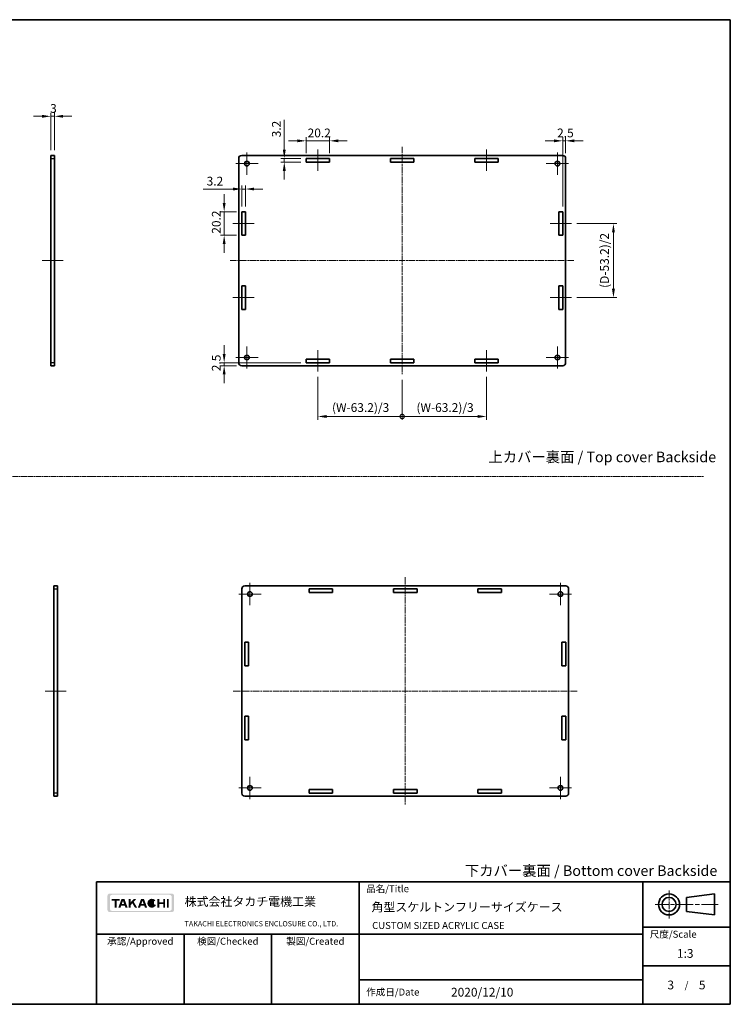
# Model space of a CAD drawing. Units: millimetres. Extents: x 14 to 5138, y 8 to 1132.
# Drawn here: x 2554 to 3162, y 8 to 851 of the extents above; entities that cross this region are included whole.
import ezdxf
from ezdxf.enums import TextEntityAlignment as Align

# ---------------------------------------------------------------- set-up
doc = ezdxf.new("R2010")
doc.units = ezdxf.units.MM
doc.linetypes.add('CHAIN', pattern=[0.3543, 0.2362, -0.0295, 0.0591, -0.0295])
doc.layers.get('Defpoints').update_dxf_attribs({"lineweight": 25})
for name, color, linetype, lineweight in [('Border (ISO)', 7, 'Continuous', 35), ('Dimension (ISO)', 7, 'Continuous', 18), ('Dimension (ISO) @ 1', 7, 'Continuous', 18), ('Sketch Geometry (ISO)', 7, 'Continuous', 18), ('Symbol (ISO)', 7, 'Continuous', 18), ('Title (ISO)', 7, 'Continuous', 35), ('Visible (ISO)', 7, 'Continuous', 35), ('Visible Narrow (ISO)', 7, 'Continuous', 25)]:
    doc.layers.add(name, color=color, linetype=linetype, lineweight=lineweight)
for name, color, linetype, lineweight, true_color in [('Center Mark (ISO)', 7, 'Continuous', 18, 0x80ffff), ('Centerline (ISO)', 7, 'Continuous', 18, 0x80ffff), ('Hatch (ISO)', 1, 'Continuous', 18, 0xff0000)]:
    doc.layers.add(name, color=color, linetype=linetype, lineweight=lineweight, true_color=true_color)
doc.styles.add('Note Text (TK)', font='txt')
doc.styles.add('文字スタイル67', font='arial.ttf')
doc.dimstyles.new('Default - Method 1b (TK)', dxfattribs={"dimtxt": 2.5, "dimasz": 2.5, "dimexe": 1, "dimexo": 1.5, "dimgap": 1, "dimtad": 1, "dimrnd": 1e-08, "dimdsep": 46, "dimtxsty": 'Note Text (TK)', "dimcen": 0.09, "dimdle": 5, "dimclrd": 100, "dimclre": 100, "dimclrt": 7, "dimadec": 1, "dimazin": 1, "dimtfac": 1, "dimtmove": 0, "dimatfit": 3, "dimfxl": 0, "dimtolj": 1, "dimlwd": -1, "dimlwe": -1, "dimarcsym": 0})

# ---------------------------------------------------------------- blocks, each defined once
blk = doc.blocks.new('図面枠 tk図枠')
at = {"layer": 'Border (ISO)'}
for p, q in [((14.5, 289), (405.5, 289)), ((405.5, 289), (405.5, 8)), ((14.5, 8), (405.5, 8))]:
    blk.add_line(p, q, dxfattribs=at)
blk = doc.blocks.new('表題欄 tk表題欄')
at = {"layer": 'Hatch (ISO)'}
h = blk.add_hatch(color=256, dxfattribs=at)
edge = h.paths.add_edge_path(flags=0)
edge.add_arc((95.58, 236.3), 0.596, 270, 360)
edge.add_line((96.17, 236.3), (96.17, 239.71))
edge.add_arc((95.58, 239.71), 0.596, 0, 90)
edge.add_line((95.58, 240.31), (79.14, 240.31))
edge.add_arc((79.14, 239.71), 0.596, 90, 180)
edge.add_line((78.54, 239.71), (78.54, 236.3))
edge.add_arc((79.14, 236.3), 0.596, 180, 270)
edge.add_line((79.14, 235.7), (95.58, 235.7))
edge = h.paths.add_edge_path()
edge.add_line((77.84, 239.96), (77.84, 236.05))
edge.add_arc((78.54, 236.05), 0.702, 180, 270)
edge.add_line((78.54, 235.35), (96.17, 235.35))
edge.add_arc((96.17, 236.05), 0.702, 270, 360)
edge.add_line((96.87, 236.05), (96.87, 239.96))
edge.add_arc((96.17, 239.96), 0.702, 0, 90)
edge.add_line((96.17, 240.66), (78.54, 240.66))
edge.add_arc((78.54, 239.96), 0.702, 90, 180)
for points in [[(79.07, 239.15), (79.07, 238.66), (79.92, 238.66), (79.92, 236.66), (80.51, 236.66), (80.51, 238.66), (81.36, 238.66), (81.36, 239.15)], [(85.68, 236.66), (84.94, 237.89), (84.42, 237.32), (84.42, 236.66), (83.9, 236.66), (83.9, 239.15), (84.42, 239.15), (84.42, 238.1), (85.39, 239.15), (86.11, 239.15), (85.32, 238.3), (86.3, 236.66)], [(92.09, 239.15), (92.09, 236.66), (92.61, 236.66), (92.61, 237.66), (93.77, 237.66), (93.77, 236.66), (94.29, 236.66), (94.29, 239.15), (93.77, 239.15), (93.77, 238.15), (92.61, 238.15), (92.61, 239.15)], [(94.84, 239.15), (94.84, 236.66), (95.36, 236.66), (95.36, 239.15)]]:
    blk.add_hatch(color=256, dxfattribs=at).paths.add_polyline_path(points)
h = blk.add_hatch(color=256, dxfattribs=at)
h.paths.add_polyline_path([(82.59, 237.71), (81.95, 237.71), (82.27, 238.58)], flags=0)
h.paths.add_polyline_path([(82.78, 237.2), (81.76, 237.2), (81.57, 236.66), (80.95, 236.66), (81.86, 239.15), (82.68, 239.15), (83.59, 236.66), (82.98, 236.66)])
h = blk.add_hatch(color=256, dxfattribs=at)
h.paths.add_polyline_path([(87.53, 237.71), (88.16, 237.71), (87.85, 238.58)], flags=0)
h.paths.add_polyline_path([(87.14, 236.66), (87.34, 237.2), (88.35, 237.2), (88.55, 236.66), (89.17, 236.66), (88.25, 239.15), (87.44, 239.15), (86.52, 236.66)])
h = blk.add_hatch(color=256, dxfattribs=at)
edge = h.paths.add_edge_path()
edge.add_arc((90.52, 237.9), 1.27, 38.5505, 336.582)
edge.add_line((91.69, 237.4), (91.17, 237.62))
edge.add_ellipse((90.52, 237.9), major_axis=(0, -0.8), ratio=0.867347, start_angle=124.651, end_angle=429.4109, ccw=False)
edge.add_line((91.09, 238.36), (91.52, 238.7))
at = {"layer": 'Title (ISO)'}
for p, q in [((74.71, 244.05), (255.71, 244.05)), ((74.71, 209.05), (74.71, 244.05)), ((149.71, 244.05), (149.71, 209.05)), ((230.71, 244.05), (230.71, 209.05)), ((255.71, 244.05), (255.71, 209.05)), ((243.21, 239.55), (251.21, 240.55)), ((243.21, 239.55), (243.21, 235.55)), ((251.21, 234.55), (251.21, 240.55)), ((243.21, 235.55), (251.21, 234.55)), ((230.71, 231.05), (255.71, 231.05)), ((74.71, 229.05), (230.71, 229.05)), ((99.71, 229.05), (99.71, 209.05)), ((124.71, 229.05), (124.71, 209.05)), ((230.71, 220.05), (255.71, 220.05)), ((149.71, 216.05), (230.71, 216.05)), ((255.71, 209.05), (74.71, 209.05))]:
    blk.add_line(p, q, dxfattribs=at)
at = {"layer": 'Title (ISO)', "color": 4, "linetype": 'CHAIN', "lineweight": 18, "ltscale": 8.88956, "true_color": 0x00ffff}
blk.add_line((238.21, 241.55), (238.21, 233.55), dxfattribs=at)
at = {"layer": 'Title (ISO)', "color": 4, "linetype": 'CHAIN', "lineweight": 18, "ltscale": 20.001633, "true_color": 0x00ffff}
blk.add_line((252.21, 237.55), (234.21, 237.55), dxfattribs=at)
at = {"layer": 'Title (ISO)'}
for radius in [3, 2]:
    blk.add_circle((238.21, 237.55), radius, dxfattribs=at)
at = {"layer": 'Title (ISO)', "color": 1, "true_color": 0xff0000, "char_height": 2, "line_spacing_factor": 1.5, "style": 'Note Text (TK)'}
for s, insert, attachment_point in [('\\fＭＳ Ｐゴシック|b0|i0;\\H2.0000;品名/Title', (151.71, 242.05), 4), ('\\fＭＳ Ｐゴシック|b0|i0;\\H2.0000;承認/Approved', (87.21, 227.05), 5), ('\\fＭＳ Ｐゴシック|b0|i0;\\H2.0000;検図/Checked', (112.21, 227.05), 5), ('\\fＭＳ Ｐゴシック|b0|i0;\\H2.0000;製図/Created', (137.21, 227.05), 5), ('\\fＭＳ Ｐゴシック|b0|i0;\\H2.0000;尺度/Scale', (232.71, 229.05), 4), ('\\fＭＳ Ｐゴシック|b0|i0;\\H2.0000;作成日/Date', (151.71, 212.55), 4)]:
    blk.add_mtext(s, dxfattribs=dict(at, insert=insert, attachment_point=attachment_point))
at = {"layer": 'Title (ISO)', "color": 7, "line_spacing_factor": 1.5, "style": 'Note Text (TK)'}
for s, insert, char_height, attachment_point in [('株式会社タカチ電機工業', (99.87, 238.05), 2.5, 4), ('\\fArial|b0|i0;\\H1.4986;TAKACHI ELECTRONICS ENCLOSURE CO., LTD.', (99.87, 232.05), 1.4986, 4), ('\\fＭＳ Ｐゴシック|b0|i0;\\H2.0000;/', (243.21, 214.55), 2, 5)]:
    blk.add_mtext(s, dxfattribs=dict(at, insert=insert, char_height=char_height, attachment_point=attachment_point))
at = {"layer": 'Title (ISO)', "color": 7}
for tag, p, height, style in [('<品名>_001', (153.23, 235.56), 2.5, 'Note Text (TK)'), ('<Title>_001', (153.43, 230.55), 2, '文字スタイル67'), ('作成日_001', (175.56, 211.26), 2.5, 'Note Text (TK)'), ('<ページ_No.>_001', (238.1, 213.3), 2.5, 'Note Text (TK)'), ('<総ページ数>_001', (246.8, 213.3), 2.5, 'Note Text (TK)')]:
    blk.add_attdef(tag, p, '', height=height, dxfattribs=dict(at, style=style))
at = {"layer": 'Title (ISO)', "color": 7, "style": 'Note Text (TK)'}
blk.add_attdef('<尺度>', text='', height=2.5, dxfattribs=at).set_placement((243.21, 223.55), align=Align.MIDDLE_CENTER)
blk = doc.blocks.new('*D60')
at = {"layer": 'Defpoints', "color": 0, "transparency": 16777216}
for p in [(2580.42, 768.28), (2580.42, 734.78), (2583.42, 734.78)]:
    blk.add_point(p, dxfattribs=at)
at = {"layer": 'Dimension (ISO)', "color": 100, "transparency": 16777216}
for p, q in [((2572.92, 768.28), (2565.42, 768.28)), ((2580.42, 739.28), (2580.42, 771.28)), ((2583.42, 768.28), (2580.42, 768.28)), ((2583.42, 739.28), (2583.42, 771.28)), ((2590.92, 768.28), (2598.42, 768.28))]:
    blk.add_line(p, q, dxfattribs=at)
for points in [[(2572.92, 769.53), (2572.92, 767.03), (2580.42, 768.28)], [(2590.92, 769.53), (2590.92, 767.03), (2583.42, 768.28)]]:
    blk.add_solid(points, dxfattribs=at)
at = {"layer": 'Dimension (ISO)', "color": 7, "transparency": 16777216, "insert": (2579.74, 775.03), "char_height": 7.5, "attachment_point": 4, "style": 'Note Text (TK)'}
blk.add_mtext('\\A1;3', dxfattribs=at)
blk = doc.blocks.new('*D61')
at = {"layer": 'Defpoints', "color": 0, "transparency": 16777216}
for p in [(2819.21, 747.28), (2799.01, 732.28), (2819.21, 732.28)]:
    blk.add_point(p, dxfattribs=at)
at = {"layer": 'Dimension (ISO)', "color": 100, "transparency": 16777216}
for p, q in [((2799.01, 736.78), (2799.01, 750.28)), ((2819.21, 736.78), (2819.21, 750.28)), ((2791.51, 747.28), (2784.01, 747.28)), ((2799.01, 747.28), (2819.21, 747.28)), ((2826.71, 747.28), (2834.21, 747.28))]:
    blk.add_line(p, q, dxfattribs=at)
for points in [[(2791.51, 748.53), (2791.51, 746.03), (2799.01, 747.28)], [(2826.71, 748.53), (2826.71, 746.03), (2819.21, 747.28)]]:
    blk.add_solid(points, dxfattribs=at)
at = {"layer": 'Dimension (ISO)', "color": 7, "transparency": 16777216, "insert": (2800.37, 754.03), "char_height": 7.5, "attachment_point": 4, "style": 'Note Text (TK)'}
blk.add_mtext('\\A1;20.2', dxfattribs=at)
blk = doc.blocks.new('*D62')
at = {"layer": 'Defpoints', "color": 0, "transparency": 16777216}
for p in [(2780.37, 732.28), (2799.01, 732.28), (2799.01, 729.08)]:
    blk.add_point(p, dxfattribs=at)
at = {"layer": 'Dimension (ISO)', "color": 100, "transparency": 16777216}
for p, q in [((2780.37, 739.78), (2780.37, 765.29)), ((2794.51, 732.28), (2777.37, 732.28)), ((2794.51, 729.08), (2777.37, 729.08)), ((2780.37, 729.08), (2780.37, 732.28)), ((2780.37, 721.58), (2780.37, 714.08))]:
    blk.add_line(p, q, dxfattribs=at)
for points in [[(2779.12, 739.78), (2781.62, 739.78), (2780.37, 732.28)], [(2779.12, 721.58), (2781.62, 721.58), (2780.37, 729.08)]]:
    blk.add_solid(points, dxfattribs=at)
at = {"layer": 'Dimension (ISO)', "color": 7, "transparency": 16777216, "insert": (2773.62, 750.28), "char_height": 7.5, "attachment_point": 4, "rotation": 90, "style": 'Note Text (TK)'}
blk.add_mtext('\\A1;3.2', dxfattribs=at)
blk = doc.blocks.new('*D63')
at = {"layer": 'Defpoints', "color": 0, "transparency": 16777216}
for p in [(2728.87, 686.58), (2743.87, 686.58), (2743.87, 666.38)]:
    blk.add_point(p, dxfattribs=at)
at = {"layer": 'Dimension (ISO)', "color": 100, "transparency": 16777216}
for p, q in [((2728.87, 694.08), (2728.87, 701.58)), ((2739.37, 686.58), (2725.87, 686.58)), ((2728.87, 666.38), (2728.87, 686.58)), ((2739.37, 666.38), (2725.87, 666.38)), ((2728.87, 658.88), (2728.87, 651.38))]:
    blk.add_line(p, q, dxfattribs=at)
for points in [[(2727.62, 694.08), (2730.12, 694.08), (2728.87, 686.58)], [(2727.62, 658.88), (2730.12, 658.88), (2728.87, 666.38)]]:
    blk.add_solid(points, dxfattribs=at)
at = {"layer": 'Dimension (ISO)', "color": 7, "transparency": 16777216, "insert": (2722.12, 667.74), "char_height": 7.5, "attachment_point": 4, "rotation": 90, "style": 'Note Text (TK)'}
blk.add_mtext('\\A1;20.2', dxfattribs=at)
blk = doc.blocks.new('*D64')
at = {"layer": 'Defpoints', "color": 0, "transparency": 16777216}
for p in [(2747.07, 706.02), (2743.87, 686.58), (2747.07, 686.58)]:
    blk.add_point(p, dxfattribs=at)
at = {"layer": 'Dimension (ISO)', "color": 100, "transparency": 16777216}
for p, q in [((2743.87, 691.08), (2743.87, 709.02)), ((2747.07, 691.08), (2747.07, 709.02)), ((2736.37, 706.02), (2710.86, 706.02)), ((2747.07, 706.02), (2743.87, 706.02)), ((2754.57, 706.02), (2762.07, 706.02))]:
    blk.add_line(p, q, dxfattribs=at)
for points in [[(2736.37, 707.27), (2736.37, 704.77), (2743.87, 706.02)], [(2754.57, 707.27), (2754.57, 704.77), (2747.07, 706.02)]]:
    blk.add_solid(points, dxfattribs=at)
at = {"layer": 'Dimension (ISO)', "color": 7, "transparency": 16777216, "insert": (2713.86, 712.77), "char_height": 7.5, "attachment_point": 4, "style": 'Note Text (TK)'}
blk.add_mtext('\\A1;3.2', dxfattribs=at)
blk = doc.blocks.new('*D65')
at = {"layer": 'Defpoints', "color": 0, "transparency": 16777216}
for p in [(3021.37, 747.28), (3021.37, 732.28), (3018.87, 686.58)]:
    blk.add_point(p, dxfattribs=at)
at = {"layer": 'Dimension (ISO)', "color": 100, "transparency": 16777216}
for p, q in [((3018.87, 691.08), (3018.87, 750.28)), ((3021.37, 736.78), (3021.37, 750.28)), ((3011.37, 747.28), (3003.87, 747.28)), ((3018.87, 747.28), (3021.37, 747.28)), ((3028.87, 747.28), (3036.37, 747.28))]:
    blk.add_line(p, q, dxfattribs=at)
for points in [[(3011.37, 748.53), (3011.37, 746.03), (3018.87, 747.28)], [(3028.87, 748.53), (3028.87, 746.03), (3021.37, 747.28)]]:
    blk.add_solid(points, dxfattribs=at)
at = {"layer": 'Dimension (ISO)', "color": 7, "transparency": 16777216, "insert": (3014.11, 754.03), "char_height": 7.5, "attachment_point": 4, "style": 'Note Text (TK)'}
blk.add_mtext('\\A1;2.5', dxfattribs=at)
blk = doc.blocks.new('*D66')
at = {"layer": 'Defpoints', "color": 0, "transparency": 16777216}
for p in [(2728.87, 557.28), (2799.01, 557.28), (2743.87, 554.78)]:
    blk.add_point(p, dxfattribs=at)
at = {"layer": 'Dimension (ISO)', "color": 100, "transparency": 16777216}
for p, q in [((2728.87, 564.78), (2728.87, 572.28)), ((2794.51, 557.28), (2725.87, 557.28)), ((2728.87, 554.78), (2728.87, 557.28)), ((2739.37, 554.78), (2725.87, 554.78)), ((2728.87, 547.28), (2728.87, 539.78))]:
    blk.add_line(p, q, dxfattribs=at)
for points in [[(2727.62, 564.78), (2730.12, 564.78), (2728.87, 557.28)], [(2727.62, 547.28), (2730.12, 547.28), (2728.87, 554.78)]]:
    blk.add_solid(points, dxfattribs=at)
at = {"layer": 'Dimension (ISO)', "color": 7, "transparency": 16777216, "insert": (2722.12, 550.02), "char_height": 7.5, "attachment_point": 4, "rotation": 90, "style": 'Note Text (TK)'}
blk.add_mtext('\\A1;2.5', dxfattribs=at)
blk = doc.blocks.new('_DotSmall')
at = {"color": 0, "linetype": 'ByBlock', "const_width": 0.5}
blk.add_lwpolyline([(-0.0625, 0, 1), (0.0625, 0, 1)], format="xyb", close=True, dxfattribs=at)
blk = doc.blocks.new('*D67')
at = {"layer": 'Defpoints', "color": 0, "transparency": 16777216}
for p in [(2809.11, 549.78), (2881.37, 547.28), (2881.37, 511.28)]:
    blk.add_point(p, dxfattribs=at)
at = {"layer": 'Dimension (ISO)', "color": 100, "transparency": 16777216}
for p, q in [((2809.11, 545.28), (2809.11, 508.28)), ((2881.37, 542.78), (2881.37, 508.28)), ((2816.61, 511.28), (2881.37, 511.28))]:
    blk.add_line(p, q, dxfattribs=at)
blk.add_solid([(2816.61, 512.53), (2816.61, 510.03), (2809.11, 511.28)], dxfattribs=at)
at = {"layer": 'Dimension (ISO)', "color": 100, "transparency": 16777216, "xscale": 7.5, "yscale": 7.5, "zscale": 7.5}
blk.add_blockref('_DotSmall', (2881.37, 511.28), dxfattribs=at)
at = {"layer": 'Dimension (ISO)', "color": 7, "transparency": 16777216, "insert": (2818.98, 518.92), "char_height": 7.5, "attachment_point": 4, "style": 'Note Text (TK)'}
blk.add_mtext('\\A1; \\fＭＳ Ｐゴシック|b0|i0;\\H7.5000;(W-63.2)/3', dxfattribs=at)
blk = doc.blocks.new('*D68')
at = {"layer": 'Defpoints', "color": 0, "transparency": 16777216}
for p in [(2953.64, 549.78), (2881.37, 547.28), (2953.64, 511.28)]:
    blk.add_point(p, dxfattribs=at)
at = {"layer": 'Dimension (ISO)', "color": 100, "transparency": 16777216}
for p, q in [((2881.37, 542.78), (2881.37, 508.28)), ((2953.64, 545.28), (2953.64, 508.28)), ((2881.37, 511.28), (2946.14, 511.28))]:
    blk.add_line(p, q, dxfattribs=at)
blk.add_solid([(2946.14, 512.53), (2946.14, 510.03), (2953.64, 511.28)], dxfattribs=at)
at = {"layer": 'Dimension (ISO)', "color": 100, "transparency": 16777216, "xscale": 7.5, "yscale": 7.5, "zscale": 7.5, "rotation": 180}
blk.add_blockref('_DotSmall', (2881.37, 511.28), dxfattribs=at)
at = {"layer": 'Dimension (ISO)', "color": 7, "transparency": 16777216, "insert": (2891.31, 518.92), "char_height": 7.5, "attachment_point": 4, "style": 'Note Text (TK)'}
blk.add_mtext('\\A1; \\fＭＳ Ｐゴシック|b0|i0;\\H7.5000;(W-63.2)/3', dxfattribs=at)
blk = doc.blocks.new('*D69')
at = {"layer": 'Defpoints', "color": 0, "transparency": 16777216}
for p in [(3026.37, 676.48), (3026.37, 613.08), (3062.37, 613.08)]:
    blk.add_point(p, dxfattribs=at)
at = {"layer": 'Dimension (ISO)', "color": 100, "transparency": 16777216}
for p, q in [((3030.87, 676.48), (3065.37, 676.48)), ((3062.37, 668.98), (3062.37, 620.58)), ((3030.87, 613.08), (3065.37, 613.08))]:
    blk.add_line(p, q, dxfattribs=at)
for points in [[(3061.12, 668.98), (3063.62, 668.98), (3062.37, 676.48)], [(3061.12, 620.58), (3063.62, 620.58), (3062.37, 613.08)]]:
    blk.add_solid(points, dxfattribs=at)
at = {"layer": 'Dimension (ISO)', "color": 7, "transparency": 16777216, "insert": (3054.73, 619.06), "char_height": 7.5, "attachment_point": 4, "rotation": 90, "style": 'Note Text (TK)'}
blk.add_mtext('\\A1; \\fＭＳ Ｐゴシック|b0|i0;\\H7.5000;(D-53.2)/2', dxfattribs=at)

msp = doc.modelspace()

# ---------------------------------------------------------------- linework, layer by layer
at = {"layer": 'Center Mark (ISO)', "linetype": 'CHAIN', "ltscale": 7.037547}
for p, q in [((2748.3725, 737.2778), (2748.3725, 718.2778)), ((3014.3725, 737.2778), (3014.3725, 718.2778)), ((2757.8725, 727.7778), (2738.8725, 727.7778)), ((3023.8725, 727.7778), (3004.8725, 727.7778)), ((2748.3725, 571.2778), (2748.3725, 552.2778)), ((3014.3725, 571.2778), (3014.3725, 552.2778)), ((2757.8725, 561.7778), (2738.8725, 561.7778)), ((3023.8725, 561.7778), (3004.8725, 561.7778)), ((2750.9845, 368.7332), (2750.9845, 349.7332)), ((3016.9845, 368.7332), (3016.9845, 349.7332)), ((2760.4845, 359.2332), (2741.4845, 359.2332)), ((3026.4845, 359.2332), (3007.4845, 359.2332)), ((2750.9845, 202.7332), (2750.9845, 183.7332)), ((3016.9845, 202.7332), (3016.9845, 183.7332)), ((2760.4845, 193.2332), (2741.4845, 193.2332)), ((3026.4845, 193.2332), (3007.4845, 193.2332))]:
    msp.add_line(p, q, dxfattribs=at)
at = {"layer": 'Centerline (ISO)', "linetype": 'CHAIN', "ltscale": 23.990969}
for p, q in [((2881.3725, 742.2778), (2881.3725, 547.2778)), ((2733.8725, 644.7778), (3028.8725, 644.7778)), ((2883.9845, 373.7332), (2883.9845, 178.7332)), ((2736.4845, 276.2332), (3031.4845, 276.2332))]:
    msp.add_line(p, q, dxfattribs=at)
at = {"layer": 'Centerline (ISO)', "linetype": 'CHAIN', "ltscale": 6.741225}
for p, q in [((2809.1058, 739.7778), (2809.1058, 721.5778)), ((2953.6391, 739.7778), (2953.6391, 721.5778)), ((2736.3725, 676.4778), (2754.5725, 676.4778)), ((3008.1725, 676.4778), (3026.3725, 676.4778)), ((2736.3725, 613.0778), (2754.5725, 613.0778)), ((3008.1725, 613.0778), (3026.3725, 613.0778)), ((2809.1058, 567.9778), (2809.1058, 549.7778)), ((2953.6391, 567.9778), (2953.6391, 549.7778))]:
    msp.add_line(p, q, dxfattribs=at)
at = {"layer": 'Centerline (ISO)', "linetype": 'CHAIN', "ltscale": 6.667144}
for p, q in [((2572.9156, 644.7778), (2590.9156, 644.7778)), ((2575.5276, 276.2332), (2593.5276, 276.2332))]:
    msp.add_line(p, q, dxfattribs=at)
at = {"layer": 'Sketch Geometry (ISO)', "color": 4, "linetype": 'CHAIN', "ltscale": 18.362301, "true_color": 0x00ffff}
msp.add_line((2008.0126, 459.8177), (3140.0154, 459.8177), dxfattribs=at)
at = {"layer": 'Visible (ISO)'}
for p, q in [((2580.4156, 732.2778), (2580.4156, 734.7778)), ((2583.4156, 734.7778), (2580.4156, 734.7778)), ((2583.4156, 734.7778), (2583.4156, 732.2778)), ((3018.8725, 734.7778), (2743.8725, 734.7778)), ((2580.4156, 557.2778), (2580.4156, 732.2778)), ((2583.4156, 732.2778), (2583.4156, 557.2778)), ((2741.3725, 732.2778), (2741.3725, 557.2778)), ((2799.0058, 729.0778), (2799.0058, 732.2778)), ((2799.0058, 732.2778), (2819.2058, 732.2778)), ((2819.2058, 729.0778), (2799.0058, 729.0778)), ((2819.2058, 732.2778), (2819.2058, 729.0778)), ((2871.2725, 732.2778), (2891.4725, 732.2778)), ((2871.2725, 729.0778), (2871.2725, 732.2778)), ((2891.4725, 729.0778), (2871.2725, 729.0778)), ((2891.4725, 732.2778), (2891.4725, 729.0778)), ((2943.5391, 729.0778), (2943.5391, 732.2778)), ((2943.5391, 732.2778), (2963.7391, 732.2778)), ((2963.7391, 729.0778), (2943.5391, 729.0778)), ((2963.7391, 732.2778), (2963.7391, 729.0778)), ((3021.3725, 557.2778), (3021.3725, 732.2778)), ((2743.8725, 686.5778), (2747.0725, 686.5778)), ((2743.8725, 666.3778), (2743.8725, 686.5778)), ((2747.0725, 686.5778), (2747.0725, 666.3778)), ((3015.6725, 686.5778), (3018.8725, 686.5778)), ((3015.6725, 666.3778), (3015.6725, 686.5778)), ((3018.8725, 686.5778), (3018.8725, 666.3778)), ((2747.0725, 666.3778), (2743.8725, 666.3778)), ((3018.8725, 666.3778), (3015.6725, 666.3778)), ((2743.8725, 623.1778), (2747.0725, 623.1778)), ((2743.8725, 602.9778), (2743.8725, 623.1778)), ((2747.0725, 623.1778), (2747.0725, 602.9778)), ((3015.6725, 623.1778), (3018.8725, 623.1778)), ((3015.6725, 602.9778), (3015.6725, 623.1778)), ((3018.8725, 623.1778), (3018.8725, 602.9778)), ((2747.0725, 602.9778), (2743.8725, 602.9778)), ((3018.8725, 602.9778), (3015.6725, 602.9778)), ((2580.4156, 554.7778), (2580.4156, 557.2778)), ((2583.4156, 557.2778), (2583.4156, 554.7778)), ((2799.0058, 557.2778), (2799.0058, 560.4778)), ((2799.0058, 560.4778), (2819.2058, 560.4778)), ((2819.2058, 557.2778), (2799.0058, 557.2778)), ((2819.2058, 560.4778), (2819.2058, 557.2778)), ((2871.2725, 557.2778), (2871.2725, 560.4778)), ((2871.2725, 560.4778), (2891.4725, 560.4778)), ((2891.4725, 557.2778), (2871.2725, 557.2778)), ((2891.4725, 560.4778), (2891.4725, 557.2778)), ((2943.5391, 557.2778), (2943.5391, 560.4778)), ((2943.5391, 560.4778), (2963.7391, 560.4778)), ((2963.7391, 557.2778), (2943.5391, 557.2778)), ((2963.7391, 560.4778), (2963.7391, 557.2778)), ((2580.4156, 554.7778), (2583.4156, 554.7778)), ((2743.8725, 554.7778), (3018.8725, 554.7778)), ((2583.0276, 363.7332), (2583.0276, 366.2332)), ((2586.0276, 366.2332), (2583.0276, 366.2332)), ((2583.0276, 188.7332), (2583.0276, 363.7332)), ((2586.0276, 366.2332), (2586.0276, 363.7332)), ((2586.0276, 363.7332), (2586.0276, 188.7332)), ((2743.9845, 363.7332), (2743.9845, 188.7332)), ((3021.4845, 366.2332), (2746.4845, 366.2332)), ((2801.6178, 360.5332), (2801.6178, 363.7332)), ((2801.6178, 363.7332), (2821.8178, 363.7332)), ((2821.8178, 363.7332), (2821.8178, 360.5332)), ((2873.8845, 363.7332), (2894.0845, 363.7332)), ((2873.8845, 360.5332), (2873.8845, 363.7332)), ((2894.0845, 363.7332), (2894.0845, 360.5332)), ((2946.1511, 360.5332), (2946.1511, 363.7332)), ((2946.1511, 363.7332), (2966.3511, 363.7332)), ((2966.3511, 363.7332), (2966.3511, 360.5332)), ((3023.9845, 188.7332), (3023.9845, 363.7332)), ((2821.8178, 360.5332), (2801.6178, 360.5332)), ((2894.0845, 360.5332), (2873.8845, 360.5332)), ((2966.3511, 360.5332), (2946.1511, 360.5332)), ((2746.4845, 318.0332), (2749.6845, 318.0332)), ((2746.4845, 297.8332), (2746.4845, 318.0332)), ((2749.6845, 318.0332), (2749.6845, 297.8332)), ((3018.2845, 318.0332), (3021.4845, 318.0332)), ((3018.2845, 297.8332), (3018.2845, 318.0332)), ((3021.4845, 318.0332), (3021.4845, 297.8332)), ((2749.6845, 297.8332), (2746.4845, 297.8332)), ((3021.4845, 297.8332), (3018.2845, 297.8332)), ((2746.4845, 254.6332), (2749.6845, 254.6332)), ((2746.4845, 234.4332), (2746.4845, 254.6332)), ((2749.6845, 254.6332), (2749.6845, 234.4332)), ((3018.2845, 254.6332), (3021.4845, 254.6332)), ((3018.2845, 234.4332), (3018.2845, 254.6332)), ((3021.4845, 254.6332), (3021.4845, 234.4332)), ((2749.6845, 234.4332), (2746.4845, 234.4332)), ((3021.4845, 234.4332), (3018.2845, 234.4332)), ((2583.0276, 186.2332), (2583.0276, 188.7332)), ((2583.0276, 186.2332), (2586.0276, 186.2332)), ((2586.0276, 188.7332), (2586.0276, 186.2332)), ((2746.4845, 186.2332), (3021.4845, 186.2332)), ((2801.6178, 188.7332), (2801.6178, 191.9332)), ((2801.6178, 191.9332), (2821.8178, 191.9332)), ((2821.8178, 188.7332), (2801.6178, 188.7332)), ((2821.8178, 191.9332), (2821.8178, 188.7332)), ((2873.8845, 188.7332), (2873.8845, 191.9332)), ((2873.8845, 191.9332), (2894.0845, 191.9332)), ((2894.0845, 188.7332), (2873.8845, 188.7332)), ((2894.0845, 191.9332), (2894.0845, 188.7332)), ((2946.1511, 188.7332), (2946.1511, 191.9332)), ((2946.1511, 191.9332), (2966.3511, 191.9332)), ((2966.3511, 188.7332), (2946.1511, 188.7332)), ((2966.3511, 191.9332), (2966.3511, 188.7332))]:
    msp.add_line(p, q, dxfattribs=at)
for centre in [(2748.3725, 727.7778), (3014.3725, 727.7778), (2748.3725, 561.7778), (3014.3725, 561.7778), (2750.9845, 359.2332), (3016.9845, 359.2332), (2750.9845, 193.2332), (3016.9845, 193.2332)]:
    msp.add_circle(centre, 2, dxfattribs=at)
for centre, start, end in [((2743.8725, 732.2778), 90, 180), ((3018.8725, 732.2778), 0, 90), ((2743.8725, 557.2778), 180, 270), ((3018.8725, 557.2778), 270, 0), ((2746.4845, 363.7332), 90, 180), ((3021.4845, 363.7332), 0, 90), ((2746.4845, 188.7332), 180, 270), ((3021.4845, 188.7332), 270, 0)]:
    msp.add_arc(centre, 2.5, start, end, dxfattribs=at)
at = {"layer": 'Visible Narrow (ISO)'}
for p, q in [((2580.4156, 732.2778), (2583.4156, 732.2778)), ((2583.4156, 557.2778), (2580.4156, 557.2778)), ((2583.0276, 363.7332), (2586.0276, 363.7332)), ((2586.0276, 188.7332), (2583.0276, 188.7332))]:
    msp.add_line(p, q, dxfattribs=at)

# ---------------------------------------------------------------- block references
at = {"xscale": 3, "yscale": 3, "zscale": 3}
msp.add_blockref('図面枠 tk図枠', (1946, -16), dxfattribs=at)
ref = msp.add_blockref('表題欄 tk表題欄', (2395.3735, -619.1582), dxfattribs=dict(xscale=3, yscale=3, zscale=3))
ref.add_attrib('<品名>_001', '角型スケルトンフリーサイズケース', (2855.0511, 87.5256), dxfattribs={"layer": 'Title (ISO)', "color": 7, "height": 7.5, "style": 'Note Text (TK)'})
ref.add_attrib('<尺度>_001', '1:3', (3116.7883, 47.8012), dxfattribs={"layer": 'Title (ISO)', "color": 7, "height": 7.5, "style": 'Note Text (TK)'})
ref.add_attrib('作成日_001', '2020/12/10', (2923.2074, 14.6222), dxfattribs={"layer": 'Title (ISO)', "color": 7, "height": 7.5, "style": 'Note Text (TK)'})
ref.add_attrib('<Title>_001', 'CUSTOM SIZED ACRYLIC CASE', (2855.6651, 72.4959), dxfattribs={"layer": 'Title (ISO)', "color": 7, "height": 6, "style": '文字スタイル67'})
ref.add_attrib('<ページ_No.>_001', '3', (3108.6044, 20.8012), dxfattribs={"layer": 'Title (ISO)', "color": 7, "height": 7.5, "style": 'Note Text (TK)'})
ref.add_attrib('<総ページ数>_001', '5', (3135.5788, 20.8139), dxfattribs={"layer": 'Title (ISO)', "color": 7, "height": 7.5, "style": 'Note Text (TK)'})

# ---------------------------------------------------------------- texts
at = {"layer": 'Symbol (ISO)', "color": 7, "char_height": 9, "attachment_point": 4, "line_spacing_factor": 1.5, "style": 'Note Text (TK)'}
for s, insert, width in [('{\\fＭＳ Ｐゴシック|b0|i0;\\H9.0000;上カバー裏面 / Top cover Backside}', (2955.2345, 476.6306), 204.421062), ('{\\fＭＳ Ｐゴシック|b0|i0;\\H9.0000;下カバー裏面 / Bottom cover Backside}', (2935.0715, 122.4251), 224.578958)]:
    msp.add_mtext(s, dxfattribs=dict(at, insert=insert, width=width))

# ---------------------------------------------------------------- dimensions: what is measured, and where the dimension line sits
at = {"layer": 'Dimension (ISO) @ 1', "color": 100, "true_color": 0x00ff3f}
for base, p1, p2, angle, picture, middle in [((2580.4156, 768.2778), (2583.4156, 734.7778), (2580.4156, 734.7778), 180, '*D60', (2581.9156, 768.2778)), ((2780.3686, 732.2778), (2799.0058, 729.0778), (2799.0058, 732.2778), 90, '*D62', (2780.3686, 756.2864)), ((2819.2058, 747.2778), (2799.0058, 732.2778), (2819.2058, 732.2778), 180, '*D61', (2809.1058, 747.2778)), ((3021.3725, 747.2778), (3018.8725, 686.5778), (3021.3725, 732.2778), 180, '*D65', (3020.1225, 747.2778)), ((2747.0725, 706.0164), (2743.8725, 686.5778), (2747.0725, 686.5778), 180, '*D64', (2719.8639, 706.0164)), ((2728.8725, 686.5778), (2743.8725, 666.3778), (2743.8725, 686.5778), 90, '*D63', (2728.8725, 676.4778)), ((2728.8725, 557.2778), (2743.8725, 554.7778), (2799.0058, 557.2778), 270, '*D66', (2728.8725, 556.0278))]:
    dim = msp.add_linear_dim(base=base, p1=p1, p2=p2, angle=angle, dimstyle='Default - Method 1b (TK)', override={"dimscale": 1, "dimtxt": 7.5, "dimasz": 7.5, "dimexe": 3, "dimexo": 4.5, "dimgap": 3, "dimdec": 2, "dimcen": 0.27, "dimtol": 0, "dimlim": 0, "dimtp": 0, "dimtm": 0, "dimtdec": 2, "dimtix": 0, "dimtofl": 1, "dimtmove": 0, "dimatfit": 1}, dxfattribs=at)
    dim.commit()
    dim.dimension.update_dxf_attribs({"geometry": picture, "text_midpoint": middle, "dimtype": 128})
for base, p1, p2, angle, text, override, picture, middle in [((3062.3725, 613.0778), (3026.3725, 676.4778), (3026.3725, 613.0778), 90, ' \\fＭＳ Ｐゴシック|b0|i0;\\H7.5000;(D-53.2)/2', {"dimscale": 1, "dimtxt": 7.5, "dimasz": 7.5, "dimexe": 3, "dimexo": 4.5, "dimgap": 3, "dimdec": 2, "dimcen": 0.27, "dimtol": 0, "dimlim": 0, "dimtp": 0, "dimtm": 0, "dimtdec": 2, "dimtix": 0, "dimtofl": 0, "dimtmove": 0, "dimatfit": 1}, '*D69', (3062.3725, 644.7778)), ((2881.3725, 511.2778), (2809.1058, 549.7778), (2881.3725, 547.2778), 180, ' \\fＭＳ Ｐゴシック|b0|i0;\\H7.5000;(W-63.2)/3', {"dimscale": 1, "dimtxt": 7.5, "dimasz": 7.5, "dimexe": 3, "dimexo": 4.5, "dimgap": 3, "dimdec": 2, "dimblk2": 'DotSmall', "dimsah": 1, "dimcen": 0.27, "dimdle": 0, "dimtol": 0, "dimlim": 0, "dimtp": 0, "dimtm": 0, "dimtdec": 2, "dimtix": 0, "dimtofl": 0, "dimtmove": 0, "dimatfit": 1}, '*D67', (2845.2091, 511.2778)), ((2953.6391, 511.2778), (2881.3725, 547.2778), (2953.6391, 549.7778), 180, ' \\fＭＳ Ｐゴシック|b0|i0;\\H7.5000;(W-63.2)/3', {"dimscale": 1, "dimtxt": 7.5, "dimasz": 7.5, "dimexe": 3, "dimexo": 4.5, "dimgap": 3, "dimdec": 2, "dimblk1": 'DotSmall', "dimsah": 1, "dimcen": 0.27, "dimdle": 0, "dimtol": 0, "dimlim": 0, "dimtp": 0, "dimtm": 0, "dimtdec": 2, "dimtix": 0, "dimtofl": 0, "dimtmove": 0, "dimatfit": 1}, '*D68', (2917.5358, 511.2778))]:
    dim = msp.add_linear_dim(base=base, p1=p1, p2=p2, angle=angle, text=text, dimstyle='Default - Method 1b (TK)', override=override, dxfattribs=at)
    dim.commit()
    dim.dimension.update_dxf_attribs({"geometry": picture, "text_midpoint": middle, "dimtype": 128})

doc.saveas('drawing.dxf')
